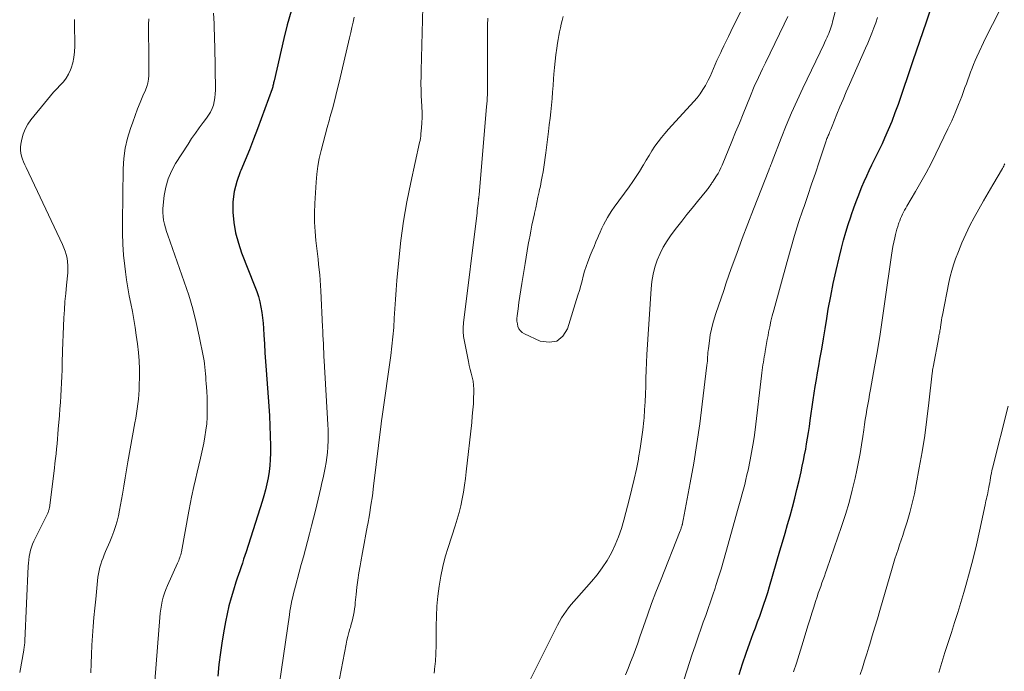
# Model space of a CAD drawing. Units: feet. Extents: x 1920000 to 1925009, y 505000 to 510000.
# Drawn here: x 1920524 to 1920649, y 506987 to 507070 of the extents above; entities that cross this region are included whole.
import ezdxf

# ---------------------------------------------------------------- set-up
doc = ezdxf.new("R2010")
doc.units = ezdxf.units.FT
doc.header["$LTSCALE"] = 100
doc.header["$MEASUREMENT"] = 0
doc.layers.add('CONTOUR INDEX', color=32, linetype='Continuous', lineweight=25)
doc.layers.add('CONTOUR INTERMEDIATE', color=40, linetype='Continuous', lineweight=15)

msp = doc.modelspace()

# ---------------------------------------------------------------- linework, layer by layer
at = {"layer": 'CONTOUR INDEX', "elevation": 880, "flags": 128}
for points in [[(1920558.32, 507070.75), (1920557.83, 507069.03), (1920557.39, 507067.29), (1920556.16, 507061.92), (1920556.13, 507061.79), (1920556.1, 507061.66), (1920556.07, 507061.53), (1920556.04, 507061.4), (1920556.01, 507061.27), (1920555.98, 507061.14), (1920555.94, 507061.01), (1920555.9, 507060.89), (1920554.06, 507055.81), (1920553.56, 507054.47), (1920553.04, 507053.14), (1920552.49, 507051.82), (1920551.93, 507050.51), (1920551.86, 507050.35), (1920551.42, 507049.11), (1920551.09, 507047.84), (1920550.94, 507046.53), (1920550.92, 507045.21), (1920551.06, 507043.88), (1920551.27, 507042.57), (1920551.62, 507041.29), (1920552.04, 507040.03), (1920553.72, 507035.77), (1920553.95, 507035.13), (1920554.16, 507034.48), (1920554.33, 507033.82), (1920554.49, 507033.15), (1920554.61, 507032.47), (1920554.7, 507031.79), (1920554.77, 507031.11), (1920554.82, 507030.43), (1920554.87, 507029.57), (1920554.93, 507028.46), (1920555, 507027.35), (1920555.07, 507026.23), (1920555.15, 507025.12), (1920555.49, 507020.56), (1920555.57, 507019.3), (1920555.64, 507018.04), (1920555.67, 507016.78), (1920555.69, 507015.52), (1920555.69, 507014.57), (1920555.67, 507013.79), (1920555.62, 507013), (1920555.53, 507012.23), (1920555.4, 507011.45), (1920555.24, 507010.69), (1920555.06, 507009.92), (1920554.85, 507009.16), (1920554.63, 507008.41), (1920552.61, 507002.05), (1920552.45, 507001.57), (1920552.29, 507001.08), (1920552.13, 507000.6), (1920551.96, 507000.12), (1920551.8, 506999.63), (1920551.64, 506999.15), (1920551.48, 506998.67), (1920551.32, 506998.18), (1920551, 506997.17), (1920550.71, 506996.18), (1920550.43, 506995.18), (1920550.2, 506994.16), (1920549.99, 506993.15), (1920549.82, 506992.21), (1920549.56, 506990.72), (1920549.34, 506989.22), (1920549.16, 506987.72), (1920549.01, 506986.21)], [(1920615.24, 506986.44), (1920615.66, 506987.79), (1920616.12, 506989.13), (1920616.6, 506990.46), (1920617.03, 506991.63), (1920617.3, 506992.37), (1920617.58, 506993.12), (1920617.85, 506993.86), (1920618.12, 506994.61), (1920618.38, 506995.36), (1920618.63, 506996.11), (1920618.87, 506996.87), (1920619.09, 506997.63), (1920620.42, 507002.17), (1920620.74, 507003.28), (1920621.06, 507004.39), (1920621.38, 507005.5), (1920621.7, 507006.61), (1920622.01, 507007.73), (1920622.3, 507008.85), (1920622.58, 507009.97), (1920622.85, 507011.1), (1920623.1, 507012.21), (1920623.26, 507012.92), (1920623.41, 507013.63), (1920623.55, 507014.35), (1920623.69, 507015.07), (1920623.81, 507015.78), (1920623.93, 507016.5), (1920624.04, 507017.22), (1920624.15, 507017.95), (1920624.26, 507018.73), (1920624.38, 507019.6), (1920624.51, 507020.47), (1920624.64, 507021.34), (1920624.77, 507022.2), (1920624.91, 507023.07), (1920625.05, 507023.94), (1920625.2, 507024.8), (1920625.34, 507025.67), (1920625.49, 507026.52), (1920625.72, 507027.81), (1920625.94, 507029.1), (1920626.15, 507030.4), (1920626.37, 507031.69), (1920626.56, 507032.88), (1920626.86, 507034.52), (1920627.18, 507036.16), (1920627.54, 507037.8), (1920627.92, 507039.42), (1920628.23, 507040.65), (1920628.5, 507041.65), (1920628.78, 507042.65), (1920629.09, 507043.64), (1920629.41, 507044.62), (1920629.51, 507044.92), (1920629.81, 507045.75), (1920630.11, 507046.58), (1920630.42, 507047.4), (1920630.75, 507048.21), (1920630.83, 507048.43), (1920631.13, 507049.13), (1920631.44, 507049.83), (1920631.76, 507050.52), (1920632.1, 507051.21), (1920632.44, 507051.89), (1920632.78, 507052.58), (1920633.1, 507053.27), (1920633.43, 507053.96), (1920633.75, 507054.67), (1920634.22, 507055.72), (1920634.66, 507056.79), (1920635.07, 507057.86), (1920635.46, 507058.95), (1920637.36, 507064.51), (1920637.77, 507065.74), (1920638.19, 507066.96), (1920638.6, 507068.19), (1920639.02, 507069.41), (1920639.53, 507070.93)]]:
    msp.add_lwpolyline(points, dxfattribs=at)
at = {"layer": 'CONTOUR INTERMEDIATE', "flags": 128}
for points, elevation in [([(1920600.79, 506986.4), (1920601.12, 506987.2), (1920601.44, 506987.99), (1920601.76, 506988.8), (1920602.06, 506989.6), (1920602.35, 506990.41), (1920602.64, 506991.22), (1920603.08, 506992.53), (1920603.59, 506993.99), (1920604.12, 506995.45), (1920604.67, 506996.9), (1920605.23, 506998.34), (1920607.74, 507004.69), (1920607.78, 507004.8), (1920607.81, 507004.9), (1920607.85, 507005), (1920607.89, 507005.1), (1920607.92, 507005.2), (1920607.95, 507005.31), (1920607.98, 507005.41), (1920608.01, 507005.52), (1920608.02, 507005.56), (1920608.05, 507005.68), (1920608.07, 507005.81), (1920608.1, 507005.93), (1920608.12, 507006.06), (1920609.01, 507010.79), (1920609.46, 507013.29), (1920609.87, 507015.79), (1920610.23, 507018.3), (1920610.55, 507020.81), (1920611.15, 507025.76), (1920611.17, 507026.03), (1920611.2, 507026.29), (1920611.22, 507026.56), (1920611.23, 507026.83), (1920611.25, 507027.09), (1920611.27, 507027.36), (1920611.3, 507027.62), (1920611.33, 507027.89), (1920611.46, 507028.85), (1920611.57, 507029.6), (1920611.72, 507030.34), (1920611.91, 507031.06), (1920612.12, 507031.79), (1920612.29, 507032.32), (1920612.61, 507033.3), (1920612.93, 507034.28), (1920613.27, 507035.25), (1920613.6, 507036.23), (1920614.24, 507038.07), (1920614.92, 507039.96), (1920615.61, 507041.85), (1920616.32, 507043.72), (1920617.04, 507045.59), (1920619, 507050.53), (1920619.06, 507050.68), (1920619.11, 507050.82), (1920619.17, 507050.96), (1920619.22, 507051.1), (1920619.28, 507051.24), (1920619.33, 507051.38), (1920619.39, 507051.52), (1920619.44, 507051.66), (1920620.57, 507054.62), (1920621.21, 507056.23), (1920621.88, 507057.84), (1920622.59, 507059.42), (1920623.32, 507060.99), (1920625.51, 507065.54), (1920625.7, 507065.94), (1920625.89, 507066.33), (1920626.07, 507066.73), (1920626.26, 507067.13), (1920626.41, 507067.44), (1920626.51, 507067.68), (1920626.62, 507067.92), (1920626.71, 507068.17), (1920626.8, 507068.41), (1920626.89, 507068.66), (1920626.97, 507068.91), (1920627.04, 507069.17), (1920627.11, 507069.42), (1920628.78, 507075.79)], 872), ([(1920592.86, 507070.07), (1920592.75, 507069.59), (1920592.64, 507069.11), (1920592.53, 507068.63), (1920592.42, 507068.15), (1920592.32, 507067.66), (1920592.24, 507067.18), (1920592.16, 507066.69), (1920592.07, 507066.04), (1920591.96, 507065.22), (1920591.86, 507064.4), (1920591.78, 507063.58), (1920591.71, 507062.76), (1920591.67, 507062.15), (1920591.61, 507061.32), (1920591.54, 507060.48), (1920591.47, 507059.65), (1920591.39, 507058.81), (1920591.3, 507057.98), (1920591.21, 507057.14), (1920591.11, 507056.31), (1920591.01, 507055.48), (1920590.67, 507052.76), (1920590.6, 507052.15), (1920590.51, 507051.54), (1920590.42, 507050.94), (1920590.32, 507050.33), (1920590.21, 507049.73), (1920590.1, 507049.13), (1920589.98, 507048.52), (1920589.85, 507047.92), (1920589.82, 507047.78), (1920589.68, 507047.11), (1920589.53, 507046.44), (1920589.39, 507045.77), (1920589.24, 507045.1), (1920589.22, 507044.99), (1920589.06, 507044.27), (1920588.91, 507043.54), (1920588.77, 507042.81), (1920588.63, 507042.08), (1920588.6, 507041.92), (1920588.45, 507041.11), (1920588.31, 507040.3), (1920588.18, 507039.49), (1920588.04, 507038.67), (1920587.64, 507036.13), (1920587.51, 507035.33), (1920587.39, 507034.54), (1920587.27, 507033.74), (1920587.16, 507032.94), (1920587.03, 507032.04), (1920587, 507031.69), (1920587.01, 507031.35), (1920587.06, 507031.02), (1920587.13, 507030.68), (1920587.27, 507030.38), (1920587.45, 507030.11), (1920587.69, 507029.9), (1920587.97, 507029.73), (1920589.97, 507028.83), (1920591.09, 507028.67), (1920592.06, 507028.83), (1920592.83, 507029.46), (1920593.45, 507030.4), (1920594.76, 507034.66), (1920594.94, 507035.26), (1920595.11, 507035.87), (1920595.28, 507036.47), (1920595.44, 507037.08), (1920595.61, 507037.69), (1920595.79, 507038.29), (1920596, 507038.88), (1920596.23, 507039.46), (1920596.32, 507039.7), (1920596.56, 507040.28), (1920596.8, 507040.85), (1920597.04, 507041.43), (1920597.27, 507042.01), (1920597.36, 507042.21), (1920597.56, 507042.68), (1920597.78, 507043.16), (1920598.01, 507043.62), (1920598.25, 507044.08), (1920598.51, 507044.53), (1920598.78, 507044.97), (1920599.07, 507045.41), (1920599.36, 507045.83), (1920601.27, 507048.45), (1920601.72, 507049.09), (1920602.16, 507049.74), (1920602.58, 507050.4), (1920602.99, 507051.08), (1920603.08, 507051.24), (1920603.44, 507051.84), (1920603.79, 507052.42), (1920604.16, 507053.01), (1920604.54, 507053.58), (1920604.94, 507054.15), (1920605.35, 507054.7), (1920605.79, 507055.23), (1920606.24, 507055.75), (1920609.49, 507059.28), (1920609.91, 507059.76), (1920610.29, 507060.26), (1920610.64, 507060.79), (1920610.97, 507061.33), (1920611.05, 507061.48), (1920611.3, 507061.97), (1920611.55, 507062.47), (1920611.78, 507062.97), (1920611.99, 507063.49), (1920612.2, 507064), (1920612.42, 507064.51), (1920612.66, 507065.02), (1920612.9, 507065.52), (1920613, 507065.73), (1920613.3, 507066.34), (1920613.6, 507066.94), (1920613.9, 507067.55), (1920614.19, 507068.16), (1920616.62, 507073.16)], 864), ([(1920575.04, 507071.26), (1920574.84, 507063.24), (1920574.83, 507062.77), (1920574.83, 507062.29), (1920574.82, 507061.82), (1920574.82, 507061.35), (1920574.83, 507060.87), (1920574.84, 507060.4), (1920574.86, 507059.92), (1920574.88, 507059.45), (1920574.94, 507058.57), (1920574.96, 507057.91), (1920574.97, 507057.25), (1920574.94, 507056.58), (1920574.9, 507055.92), (1920574.82, 507055.15), (1920574.79, 507054.87), (1920574.76, 507054.6), (1920574.71, 507054.33), (1920574.65, 507054.05), (1920573.53, 507048.97), (1920573.03, 507046.52), (1920572.6, 507044.06), (1920572.27, 507041.59), (1920571.99, 507039.11), (1920571.76, 507036.51), (1920571.66, 507035.32), (1920571.57, 507034.12), (1920571.49, 507032.93), (1920571.43, 507031.74), (1920571.36, 507030.54), (1920571.26, 507029.35), (1920571.13, 507028.16), (1920570.98, 507026.98), (1920569.88, 507019.24), (1920569.87, 507019.13), (1920569.85, 507019.01), (1920569.84, 507018.9), (1920569.82, 507018.78), (1920569.81, 507018.67), (1920569.79, 507018.55), (1920569.78, 507018.44), (1920569.76, 507018.32), (1920568.8, 507010.39), (1920568.64, 507009.17), (1920568.46, 507007.95), (1920568.27, 507006.74), (1920568.06, 507005.53), (1920568.04, 507005.43), (1920567.83, 507004.27), (1920567.61, 507003.1), (1920567.39, 507001.94), (1920567.18, 507000.77), (1920567.08, 507000.25), (1920566.92, 506999.35), (1920566.78, 506998.44), (1920566.67, 506997.53), (1920566.57, 506996.62), (1920566.48, 506995.6), (1920566.44, 506995.2), (1920566.38, 506994.8), (1920566.32, 506994.4), (1920566.24, 506994), (1920566.15, 506993.6), (1920566.06, 506993.21), (1920565.96, 506992.82), (1920565.85, 506992.43), (1920565.79, 506992.25), (1920565.66, 506991.77), (1920565.53, 506991.29), (1920565.42, 506990.8), (1920565.32, 506990.31), (1920562.15, 506973.78)], 872), ([(1920530.81, 507069.7), (1920530.8, 507069.5), (1920530.8, 507069.3), (1920530.84, 507066.3), (1920530.81, 507065.59), (1920530.73, 507064.89), (1920530.58, 507064.2), (1920530.37, 507063.52), (1920530.3, 507063.31), (1920530.05, 507062.77), (1920529.76, 507062.25), (1920529.4, 507061.78), (1920529, 507061.34), (1920528.57, 507060.91), (1920528.15, 507060.47), (1920527.75, 507060.02), (1920527.36, 507059.55), (1920525.28, 507056.96), (1920524.88, 507056.39), (1920524.55, 507055.78), (1920524.3, 507055.14), (1920524.12, 507054.47), (1920523.99, 507053.85), (1920523.95, 507053.47), (1920523.94, 507053.08), (1920523.99, 507052.71), (1920524.07, 507052.33), (1920524.2, 507051.96), (1920524.34, 507051.59), (1920524.49, 507051.23), (1920524.65, 507050.87), (1920529.29, 507041.12), (1920529.47, 507040.69), (1920529.63, 507040.26), (1920529.76, 507039.81), (1920529.86, 507039.36), (1920529.93, 507038.9), (1920529.97, 507038.43), (1920529.97, 507037.97), (1920529.94, 507037.51), (1920529.78, 507035.94), (1920529.69, 507034.89), (1920529.6, 507033.85), (1920529.52, 507032.81), (1920529.46, 507031.77), (1920529.41, 507030.72), (1920529.36, 507029.68), (1920529.32, 507028.63), (1920529.29, 507027.59), (1920529.26, 507026), (1920529.23, 507025.17), (1920529.2, 507024.34), (1920529.17, 507023.51), (1920529.12, 507022.68), (1920529.07, 507021.86), (1920529.02, 507021.03), (1920528.96, 507020.2), (1920528.89, 507019.37), (1920528.75, 507017.62), (1920528.7, 507017), (1920528.65, 507016.38), (1920528.59, 507015.75), (1920528.53, 507015.13), (1920528.46, 507014.51), (1920528.4, 507013.89), (1920528.32, 507013.27), (1920528.25, 507012.65), (1920527.62, 507007.64), (1920527.6, 507007.54), (1920527.58, 507007.44), (1920527.55, 507007.34), (1920527.52, 507007.25), (1920527.49, 507007.15), (1920527.45, 507007.06), (1920527.41, 507006.96), (1920527.37, 507006.87), (1920525.66, 507003.39), (1920525.49, 507003.02), (1920525.35, 507002.63), (1920525.23, 507002.24), (1920525.13, 507001.84), (1920525.06, 507001.43), (1920525, 507001.02), (1920524.95, 507000.61), (1920524.93, 507000.2), (1920524.5, 506990.7), (1920524.49, 506990.55), (1920524.48, 506990.41), (1920524.46, 506990.26), (1920524.45, 506990.11), (1920524.43, 506989.97), (1920524.41, 506989.82), (1920524.38, 506989.67), (1920524.36, 506989.53), (1920523.85, 506986.71)], 892), ([(1920540.23, 507069.8), (1920540.2, 507069.05), (1920540.26, 507064.48), (1920540.27, 507064), (1920540.26, 507063.52), (1920540.26, 507063.05), (1920540.24, 507062.57), (1920540.2, 507062.1), (1920540.12, 507061.63), (1920539.99, 507061.18), (1920539.83, 507060.73), (1920539.5, 507059.98), (1920539.15, 507059.16), (1920538.82, 507058.33), (1920538.51, 507057.5), (1920538.2, 507056.66), (1920537.92, 507055.86), (1920537.55, 507054.6), (1920537.26, 507053.33), (1920537.09, 507052.04), (1920537.01, 507050.73), (1920536.89, 507043.93), (1920536.9, 507042.53), (1920536.95, 507041.14), (1920537.05, 507039.75), (1920537.19, 507038.36), (1920537.29, 507037.62), (1920537.43, 507036.61), (1920537.58, 507035.6), (1920537.76, 507034.59), (1920537.96, 507033.59), (1920538.16, 507032.59), (1920538.35, 507031.58), (1920538.51, 507030.57), (1920538.66, 507029.56), (1920538.82, 507028.46), (1920538.94, 507027.39), (1920539.03, 507026.33), (1920539.06, 507025.25), (1920539.06, 507024.18), (1920539.04, 507023.24), (1920539.01, 507022.64), (1920538.97, 507022.03), (1920538.92, 507021.43), (1920538.85, 507020.83), (1920538.77, 507020.23), (1920538.68, 507019.63), (1920538.58, 507019.04), (1920538.48, 507018.44), (1920537.59, 507013.49), (1920537.41, 507012.46), (1920537.23, 507011.43), (1920537.06, 507010.4), (1920536.89, 507009.37), (1920536.78, 507008.69), (1920536.66, 507007.99), (1920536.53, 507007.31), (1920536.38, 507006.62), (1920536.22, 507005.94), (1920536.03, 507005.26), (1920535.82, 507004.6), (1920535.57, 507003.94), (1920535.31, 507003.3), (1920534.75, 507002.06), (1920534.59, 507001.67), (1920534.43, 507001.27), (1920534.28, 507000.88), (1920534.14, 507000.48), (1920534.02, 507000.07), (1920533.92, 506999.66), (1920533.85, 506999.24), (1920533.79, 506998.83), (1920533.5, 506996.03), (1920533.39, 506994.86), (1920533.28, 506993.69), (1920533.18, 506992.52), (1920533.09, 506991.34), (1920533.01, 506990.17), (1920532.95, 506988.99), (1920532.91, 506987.82), (1920532.88, 506986.64)], 888), ([(1920548.47, 507070.51), (1920548.53, 507069.21), (1920548.57, 507068.49), (1920548.59, 507067.77), (1920548.61, 507067.06), (1920548.63, 507066.34), (1920548.71, 507060.72), (1920548.69, 507060.24), (1920548.65, 507059.76), (1920548.56, 507059.29), (1920548.45, 507058.82), (1920548.29, 507058.37), (1920548.09, 507057.94), (1920547.85, 507057.53), (1920547.58, 507057.14), (1920547.15, 507056.59), (1920546.65, 507055.92), (1920546.16, 507055.25), (1920545.69, 507054.57), (1920545.23, 507053.87), (1920543.65, 507051.39), (1920543.13, 507050.43), (1920542.7, 507049.44), (1920542.4, 507048.4), (1920542.2, 507047.33), (1920542.05, 507046.12), (1920542.02, 507045.63), (1920542.01, 507045.15), (1920542.05, 507044.66), (1920542.13, 507044.18), (1920542.24, 507043.7), (1920542.36, 507043.22), (1920542.5, 507042.75), (1920542.65, 507042.28), (1920544.74, 507036.37), (1920545.31, 507034.66), (1920545.82, 507032.94), (1920546.26, 507031.2), (1920546.65, 507029.44), (1920547.2, 507026.72), (1920547.27, 507026.31), (1920547.34, 507025.91), (1920547.38, 507025.5), (1920547.42, 507025.09), (1920547.45, 507024.68), (1920547.48, 507024.27), (1920547.51, 507023.86), (1920547.54, 507023.45), (1920547.61, 507022.45), (1920547.65, 507021.62), (1920547.68, 507020.79), (1920547.68, 507019.96), (1920547.66, 507019.13), (1920547.6, 507018.3), (1920547.51, 507017.48), (1920547.38, 507016.66), (1920547.22, 507015.85), (1920546.8, 507013.96), (1920546.6, 507013.05), (1920546.4, 507012.15), (1920546.19, 507011.24), (1920545.98, 507010.34), (1920545.67, 507008.98), (1920545.62, 507008.75), (1920545.58, 507008.53), (1920545.53, 507008.31), (1920545.49, 507008.09), (1920545.45, 507007.87), (1920545.41, 507007.64), (1920545.37, 507007.42), (1920545.33, 507007.2), (1920544.38, 507002.05), (1920544.34, 507001.86), (1920544.3, 507001.67), (1920544.24, 507001.48), (1920544.18, 507001.3), (1920544.11, 507001.12), (1920544.04, 507000.94), (1920543.96, 507000.76), (1920543.89, 507000.58), (1920542.6, 506997.75), (1920542.4, 506997.26), (1920542.22, 506996.77), (1920542.08, 506996.27), (1920541.95, 506995.77), (1920541.85, 506995.25), (1920541.76, 506994.73), (1920541.7, 506994.22), (1920541.65, 506993.69), (1920540.42, 506978.03)], 884), ([(1920566.35, 507070.01), (1920566.2, 507069.35), (1920566.04, 507068.7), (1920565.89, 507068.04), (1920565.73, 507067.39), (1920564.42, 507061.74), (1920564.15, 507060.61), (1920563.86, 507059.48), (1920563.57, 507058.36), (1920563.26, 507057.24), (1920563.19, 507056.97), (1920562.91, 507055.99), (1920562.64, 507055), (1920562.38, 507054.02), (1920562.12, 507053.03), (1920561.9, 507052.04), (1920561.71, 507051.05), (1920561.58, 507050.04), (1920561.49, 507049.03), (1920561.34, 507046.3), (1920561.3, 507045.13), (1920561.3, 507043.95), (1920561.37, 507042.77), (1920561.47, 507041.6), (1920561.59, 507040.6), (1920561.66, 507039.93), (1920561.74, 507039.25), (1920561.81, 507038.58), (1920561.88, 507037.9), (1920561.95, 507037.23), (1920562.01, 507036.55), (1920562.05, 507035.88), (1920562.09, 507035.2), (1920562.31, 507030.65), (1920562.34, 507030.11), (1920562.37, 507029.56), (1920562.39, 507029.02), (1920562.42, 507028.48), (1920562.44, 507027.93), (1920562.47, 507027.39), (1920562.5, 507026.85), (1920562.53, 507026.3), (1920562.98, 507018.23), (1920563.01, 507017.53), (1920563.02, 507016.83), (1920563.01, 507016.13), (1920562.98, 507015.42), (1920562.98, 507015.33), (1920562.93, 507014.67), (1920562.86, 507014.02), (1920562.77, 507013.38), (1920562.65, 507012.73), (1920562.52, 507012.09), (1920562.39, 507011.45), (1920562.24, 507010.81), (1920562.1, 507010.17), (1920561.4, 507007.29), (1920561.16, 507006.3), (1920560.92, 507005.32), (1920560.66, 507004.34), (1920560.41, 507003.36), (1920560.14, 507002.38), (1920559.88, 507001.41), (1920559.62, 507000.43), (1920559.36, 506999.45), (1920558.87, 506997.66), (1920558.75, 506997.21), (1920558.64, 506996.75), (1920558.53, 506996.3), (1920558.43, 506995.85), (1920558.33, 506995.39), (1920558.25, 506994.93), (1920558.17, 506994.47), (1920558.1, 506994.01), (1920555.78, 506978.09)], 876), ([(1920583.33, 507069.89), (1920583.3, 507069.58), (1920583.29, 507069.27), (1920583.28, 507068.95), (1920583.29, 507061.71), (1920583.29, 507061.32), (1920583.28, 507060.93), (1920583.27, 507060.53), (1920583.25, 507060.14), (1920583.23, 507059.75), (1920583.21, 507059.36), (1920583.18, 507058.97), (1920583.15, 507058.58), (1920582.21, 507047.44), (1920582.2, 507047.41), (1920582.2, 507047.39), (1920582.2, 507047.36), (1920582.2, 507047.34), (1920582.18, 507047.24), (1920582.18, 507047.22), (1920582.18, 507047.19), (1920582.17, 507047.17), (1920582.17, 507047.14), (1920582.16, 507047.06), (1920582.15, 507047), (1920582.14, 507046.93), (1920582.13, 507046.87), (1920582.12, 507046.8), (1920582.07, 507046.33), (1920582.04, 507046.03), (1920582.01, 507045.73), (1920581.97, 507045.43), (1920581.94, 507045.13), (1920580.24, 507031.16), (1920580.22, 507030.94), (1920580.19, 507030.72), (1920580.18, 507030.49), (1920580.17, 507030.27), (1920580.17, 507030.05), (1920580.17, 507029.83), (1920580.2, 507029.61), (1920580.23, 507029.4), (1920580.84, 507026.24), (1920580.95, 507025.73), (1920581.06, 507025.23), (1920581.18, 507024.73), (1920581.31, 507024.23), (1920581.43, 507023.73), (1920581.51, 507023.23), (1920581.54, 507022.72), (1920581.54, 507022.21), (1920581.51, 507021.65), (1920581.47, 507020.86), (1920581.41, 507020.07), (1920581.34, 507019.27), (1920581.26, 507018.48), (1920580.58, 507012.2), (1920580.47, 507011.34), (1920580.35, 507010.49), (1920580.22, 507009.63), (1920580.06, 507008.78), (1920580.06, 507008.75), (1920579.87, 507007.88), (1920579.67, 507007.03), (1920579.43, 507006.18), (1920579.17, 507005.33), (1920578.27, 507002.6), (1920577.9, 507001.38), (1920577.58, 507000.16), (1920577.33, 506998.92), (1920577.12, 506997.66), (1920576.96, 506996.4), (1920576.85, 506995.14), (1920576.78, 506993.87), (1920576.75, 506992.6), (1920576.73, 506989.77), (1920576.72, 506989.44), (1920576.72, 506989.11), (1920576.7, 506988.78), (1920576.68, 506988.45), (1920576.65, 506988.12), (1920576.62, 506987.79), (1920576.59, 506987.46), (1920576.55, 506987.13), (1920576.53, 506987), (1920576.48, 506986.6)], 868), ([(1920588.33, 506985.09), (1920592.16, 506992.71), (1920592.4, 506993.18), (1920592.67, 506993.63), (1920592.95, 506994.06), (1920593.25, 506994.49), (1920593.57, 506994.91), (1920593.9, 506995.32), (1920594.24, 506995.72), (1920594.58, 506996.12), (1920596.48, 506998.25), (1920597.19, 506999.11), (1920597.85, 507000), (1920598.45, 507000.93), (1920599, 507001.9), (1920599.48, 507002.91), (1920599.91, 507003.93), (1920600.27, 507004.98), (1920600.59, 507006.05), (1920601.31, 507008.8), (1920601.62, 507010.04), (1920601.92, 507011.29), (1920602.18, 507012.55), (1920602.43, 507013.81), (1920602.46, 507014), (1920602.66, 507015.17), (1920602.84, 507016.35), (1920602.99, 507017.53), (1920603.11, 507018.71), (1920603.15, 507019.08), (1920603.23, 507020.08), (1920603.29, 507021.08), (1920603.34, 507022.08), (1920603.36, 507023.09), (1920603.38, 507024.09), (1920603.42, 507025.09), (1920603.46, 507026.1), (1920603.52, 507027.1), (1920604.06, 507035.48), (1920604.16, 507036.4), (1920604.31, 507037.31), (1920604.54, 507038.2), (1920604.83, 507039.09), (1920605.19, 507039.94), (1920605.6, 507040.77), (1920606.08, 507041.56), (1920606.61, 507042.32), (1920607.28, 507043.21), (1920607.94, 507044.06), (1920608.6, 507044.9), (1920609.28, 507045.74), (1920609.96, 507046.57), (1920611.14, 507048), (1920611.23, 507048.12), (1920611.32, 507048.23), (1920611.4, 507048.35), (1920611.48, 507048.48), (1920611.51, 507048.51), (1920611.57, 507048.62), (1920611.64, 507048.72), (1920611.71, 507048.83), (1920611.78, 507048.94), (1920611.85, 507049.04), (1920611.92, 507049.15), (1920611.99, 507049.25), (1920612.06, 507049.36), (1920612.35, 507049.81), (1920612.55, 507050.14), (1920612.74, 507050.48), (1920612.91, 507050.83), (1920613.07, 507051.19), (1920614.32, 507054.21), (1920614.79, 507055.37), (1920615.26, 507056.53), (1920615.73, 507057.69), (1920616.2, 507058.86), (1920616.67, 507060.01), (1920617.16, 507061.17), (1920617.68, 507062.31), (1920618.22, 507063.44), (1920618.58, 507064.19), (1920619.18, 507065.41), (1920619.77, 507066.64), (1920620.36, 507067.87), (1920620.95, 507069.1), (1920621.41, 507070.07)], 868), ([(1920608.23, 506985.84), (1920608.58, 506986.9), (1920608.93, 506987.97), (1920609.28, 506989.03), (1920609.64, 506990.09), (1920609.77, 506990.47), (1920610.07, 506991.34), (1920610.38, 506992.21), (1920610.68, 506993.08), (1920610.99, 506993.94), (1920611.29, 506994.81), (1920611.59, 506995.69), (1920611.89, 506996.56), (1920612.18, 506997.43), (1920612.28, 506997.76), (1920612.61, 506998.8), (1920612.94, 506999.84), (1920613.24, 507000.89), (1920613.55, 507001.93), (1920615.13, 507007.59), (1920615.3, 507008.19), (1920615.46, 507008.79), (1920615.63, 507009.4), (1920615.79, 507010), (1920615.94, 507010.61), (1920616.09, 507011.21), (1920616.23, 507011.82), (1920616.36, 507012.43), (1920616.63, 507013.72), (1920616.82, 507014.67), (1920616.99, 507015.61), (1920617.13, 507016.57), (1920617.26, 507017.52), (1920618.08, 507024.42), (1920618.12, 507024.77), (1920618.16, 507025.11), (1920618.21, 507025.46), (1920618.26, 507025.8), (1920618.31, 507026.15), (1920618.36, 507026.49), (1920618.42, 507026.83), (1920618.48, 507027.18), (1920618.53, 507027.51), (1920618.62, 507028.02), (1920618.71, 507028.52), (1920618.81, 507029.03), (1920618.9, 507029.54), (1920618.98, 507029.94), (1920619.12, 507030.65), (1920619.27, 507031.35), (1920619.44, 507032.05), (1920619.62, 507032.75), (1920621.32, 507038.96), (1920621.78, 507040.61), (1920622.27, 507042.25), (1920622.79, 507043.88), (1920623.33, 507045.51), (1920623.48, 507045.93), (1920623.96, 507047.34), (1920624.44, 507048.76), (1920624.92, 507050.18), (1920625.39, 507051.6), (1920626.23, 507054.17), (1920626.28, 507054.3), (1920626.33, 507054.44), (1920626.38, 507054.57), (1920626.44, 507054.7), (1920626.49, 507054.84), (1920626.55, 507054.97), (1920626.61, 507055.1), (1920626.66, 507055.23), (1920626.72, 507055.36), (1920626.81, 507055.55), (1920626.89, 507055.74), (1920626.97, 507055.94), (1920627.05, 507056.13), (1920627.65, 507057.65), (1920628.03, 507058.6), (1920628.43, 507059.55), (1920628.83, 507060.49), (1920629.24, 507061.43), (1920631.28, 507066.05), (1920631.56, 507066.69), (1920631.83, 507067.33), (1920632.09, 507067.98), (1920632.35, 507068.63), (1920632.59, 507069.29), (1920632.82, 507069.95)], 876), ([(1920622.15, 506986.76), (1920622.5, 506987.87), (1920622.86, 506988.98), (1920623.2, 506990.1), (1920624.02, 506992.76), (1920624.25, 506993.5), (1920624.48, 506994.24), (1920624.71, 506994.99), (1920624.95, 506995.73), (1920625.14, 506996.32), (1920625.29, 506996.76), (1920625.44, 506997.2), (1920625.59, 506997.64), (1920625.75, 506998.07), (1920625.9, 506998.51), (1920626.06, 506998.95), (1920626.21, 506999.38), (1920626.36, 506999.82), (1920628.24, 507005.26), (1920628.73, 507006.78), (1920629.19, 507008.31), (1920629.59, 507009.86), (1920629.96, 507011.41), (1920630.18, 507012.42), (1920630.4, 507013.48), (1920630.61, 507014.55), (1920630.79, 507015.62), (1920630.95, 507016.69), (1920631.07, 507017.56), (1920631.16, 507018.21), (1920631.26, 507018.85), (1920631.36, 507019.49), (1920631.47, 507020.12), (1920631.58, 507020.76), (1920631.69, 507021.4), (1920631.81, 507022.04), (1920631.92, 507022.67), (1920632.43, 507025.54), (1920632.79, 507027.61), (1920633.14, 507029.69), (1920633.46, 507031.77), (1920633.76, 507033.85), (1920634.59, 507039.74), (1920634.68, 507040.3), (1920634.77, 507040.86), (1920634.88, 507041.41), (1920635, 507041.96), (1920635.1, 507042.37), (1920635.18, 507042.71), (1920635.28, 507043.06), (1920635.38, 507043.4), (1920635.49, 507043.74), (1920635.53, 507043.85), (1920635.63, 507044.13), (1920635.74, 507044.4), (1920635.85, 507044.68), (1920635.98, 507044.95), (1920636.11, 507045.21), (1920636.25, 507045.47), (1920636.39, 507045.73), (1920636.54, 507045.99), (1920637.64, 507047.83), (1920638.32, 507049.01), (1920638.98, 507050.2), (1920639.62, 507051.41), (1920640.23, 507052.63), (1920641.76, 507055.8), (1920642.24, 507056.82), (1920642.69, 507057.84), (1920643.11, 507058.88), (1920643.51, 507059.92), (1920643.92, 507061.04), (1920644.1, 507061.54), (1920644.28, 507062.03), (1920644.46, 507062.52), (1920644.64, 507063.02), (1920644.82, 507063.51), (1920645.02, 507064), (1920645.22, 507064.48), (1920645.44, 507064.95), (1920646.59, 507067.4), (1920647.41, 507069.08), (1920648.27, 507070.74)], 884), ([(1920630.6, 506986.42), (1920630.89, 506987.3), (1920631.17, 506988.17), (1920631.45, 506989.05), (1920631.72, 506989.93), (1920631.83, 506990.3), (1920632.15, 506991.37), (1920632.47, 506992.44), (1920632.79, 506993.51), (1920633.1, 506994.58), (1920634.67, 506999.95), (1920634.85, 507000.55), (1920635.03, 507001.15), (1920635.22, 507001.75), (1920635.42, 507002.34), (1920635.62, 507002.93), (1920635.81, 507003.53), (1920636.01, 507004.12), (1920636.2, 507004.72), (1920636.56, 507005.86), (1920636.9, 507007.04), (1920637.22, 507008.22), (1920637.49, 507009.41), (1920637.74, 507010.61), (1920638.12, 507012.7), (1920638.48, 507014.76), (1920638.8, 507016.83), (1920639.09, 507018.9), (1920639.34, 507020.98), (1920639.75, 507024.76), (1920639.78, 507024.95), (1920639.8, 507025.14), (1920639.83, 507025.33), (1920639.87, 507025.52), (1920640.59, 507029.34), (1920640.62, 507029.5), (1920640.65, 507029.66), (1920640.68, 507029.82), (1920640.71, 507029.97), (1920640.74, 507030.13), (1920640.76, 507030.29), (1920640.79, 507030.45), (1920640.81, 507030.61), (1920640.85, 507030.9), (1920640.9, 507031.2), (1920640.94, 507031.5), (1920641, 507031.8), (1920641.05, 507032.1), (1920641.87, 507036.26), (1920642.04, 507037.03), (1920642.24, 507037.79), (1920642.47, 507038.53), (1920642.73, 507039.27), (1920643.09, 507040.23), (1920643.54, 507041.33), (1920644.01, 507042.42), (1920644.54, 507043.5), (1920645.09, 507044.55), (1920645.67, 507045.6), (1920646.26, 507046.64), (1920646.86, 507047.67), (1920647.46, 507048.7), (1920648.68, 507050.78), (1920648.76, 507050.92), (1920648.84, 507051.06), (1920648.9, 507051.21), (1920648.97, 507051.35)], 888), ([(1920640.6, 506986.68), (1920640.99, 506987.96), (1920641.38, 506989.24), (1920641.78, 506990.51), (1920642.19, 506991.78), (1920642.6, 506993.05), (1920643, 506994.32), (1920643.39, 506995.6), (1920643.77, 506996.88), (1920644.02, 506997.74), (1920644.5, 506999.45), (1920644.95, 507001.18), (1920645.37, 507002.91), (1920645.76, 507004.65), (1920646.47, 507007.99), (1920646.52, 507008.25), (1920646.58, 507008.51), (1920646.64, 507008.77), (1920646.7, 507009.02), (1920646.76, 507009.28), (1920646.81, 507009.54), (1920646.87, 507009.79), (1920646.92, 507010.05), (1920646.95, 507010.21), (1920647, 507010.52), (1920647.06, 507010.82), (1920647.12, 507011.13), (1920647.17, 507011.44), (1920647.22, 507011.74), (1920647.28, 507012.05), (1920647.35, 507012.35), (1920647.42, 507012.66), (1920649.39, 507020.56)], 892)]:
    msp.add_lwpolyline(points, dxfattribs=dict(at, elevation=elevation))

doc.saveas('drawing.dxf')
